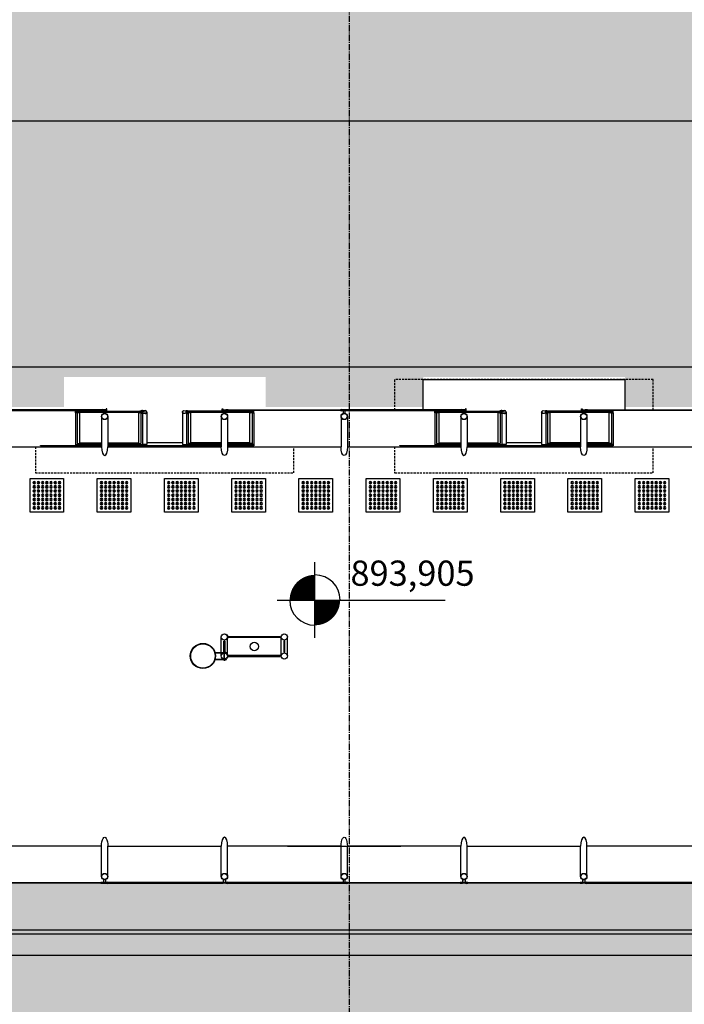
# Model space of a CAD drawing. Units: centimetres. Extents: x -118195 to -22058, y 80590 to 190390.
# Drawn here: x -37681 to -36890, y 167085 to 168257 of the extents above; entities that cross this region are included whole.
import ezdxf

# ---------------------------------------------------------------- set-up
doc = ezdxf.new("R2010")
doc.units = ezdxf.units.CM
doc.header["$LTSCALE"] = 10
doc.header["$PDMODE"] = 34
doc.header["$PDSIZE"] = 1
doc.linetypes.add('CENTER2', pattern=[1.125, 0.75, -0.125, 0.125, -0.125])
doc.linetypes.add('HIDDEN', pattern=[0.375, 0.25, -0.125])
doc.layers.get('Defpoints').update_dxf_attribs({"color": 255})
for name, color, linetype in [('01', 1, 'Continuous'), ('02', 2, 'Continuous'), ('03', 3, 'Continuous'), ('A-02', 2, 'Continuous'), ('COTA 200', 10, 'Continuous'), ('COTA 500', 10, 'Continuous'), ('EIXOS', 10, 'CENTER2'), ('ESTRUTURA METALICA', 3, 'Continuous'), ('HACHURA PAV. CBUQ', 253, 'Continuous'), ('HACHURA PAV. EM CONCRETO', 254, 'Continuous'), ('HACHURA PAVER PASSEIO', 8, 'Continuous'), ('IMPLANTAÇÃO-BORRACHA', 1, 'Continuous'), ('IMPLANTAÇÃO-DUTOS AP', 2, 'Continuous'), ('IMPLANTAÇÃO-PISO', 1, 'Continuous'), ('IMPLANTAÇÃO-PROJEÇÃO2', 1, 'HIDDEN'), ('IMPLANTAÇÃO-VIDRO', 1, 'Continuous'), ('PG-MF', 3, 'Continuous'), ('PISO', 1, 'Continuous'), ('VIDRO', 1, 'Continuous')]:
    doc.layers.add(name, color=color, linetype=linetype)
doc.styles.add('REGUA60', font='simplex.shx')
doc.styles.add('REGUA80', font='simplex.shx')
doc.dimstyles.new('ISO-25', dxfattribs={"dimtxt": 2.5, "dimasz": 2.5, "dimexe": 1.25, "dimexo": 0.625, "dimtad": 1, "dimtxsty": 'Standard', "dimcen": 2.5, "dimadec": 0, "dimazin": 0, "dimtfac": 1, "dimtmove": 0, "dimatfit": 3, "dimfxl": 0, "dimarcsym": 0})
pattern_1 = [(90, (-33588.399, 169536.63), (-10.16, 10.16), [30.48, -10.16]), (180, (-33588.399, 169546.79), (-10.16, 10.16), [30.48, -10.16])]

# ---------------------------------------------------------------- blocks, each defined once
blk = doc.blocks.new('COTAPT')
at = {"color": 0, "linetype": 'ByBlock'}
blk.add_line((0, 0), (200, 0), dxfattribs=at)
at = {"color": 6, "linetype": 'ByBlock'}
blk.add_lwpolyline([(-20, 20), (20, 20), (20, -20), (-20, -20)], close=True, dxfattribs=at)
blk = doc.blocks.new('*D48')
at = {"layer": 'COTA 200', "color": 0, "lineweight": -2}
for p, q in [((-37868.3, 167842.4), (-37868.3, 168176.3)), ((-34868.2, 167842.4), (-34868.2, 168176.3)), ((-37868.1, 168136.3), (-34868.4, 168136.3))]:
    blk.add_line(p, q, dxfattribs=at)
at = {"layer": 'Defpoints', "color": 0}
for p in [(-34868.2, 168136.3), (-37868.3, 167782.4), (-34868.2, 167782.4)]:
    blk.add_point(p, dxfattribs=at)
at = {"layer": 'COTA 200', "color": 0, "lineweight": -2, "xscale": 0.2, "yscale": 0.2, "zscale": 0.2, "rotation": 180}
blk.add_blockref('COTAPT', (-37868.3, 168136.3), dxfattribs=at)
at = {"layer": 'COTA 200', "color": 0, "lineweight": -2, "xscale": 0.2, "yscale": 0.2, "zscale": 0.2}
blk.add_blockref('COTAPT', (-34868.2, 168136.3), dxfattribs=at)
at = {"layer": 'COTA 200', "color": 3, "insert": (-36368.3, 168175.9), "char_height": 40, "attachment_point": 5, "style": 'REGUA80'}
blk.add_mtext('3000', dxfattribs=at)
blk = doc.blocks.new('*D57')
at = {"layer": 'COTA 200', "color": 0, "lineweight": -2}
for p, q in [((-37711.1, 167143.1), (-38087.3, 167143.1)), ((-38047.3, 166093.3), (-38047.3, 167142.9)), ((-37711.1, 166093.1), (-38087.3, 166093.1))]:
    blk.add_line(p, q, dxfattribs=at)
at = {"layer": 'Defpoints', "color": 0}
for p in [(-38047.3, 167143.1), (-37651.1, 167143.1), (-37651.1, 166093.1)]:
    blk.add_point(p, dxfattribs=at)
at = {"layer": 'COTA 200', "color": 0, "lineweight": -2, "xscale": 0.2, "yscale": 0.2, "zscale": 0.2}
for p, rotation in [((-38047.3, 167143.1), 90), ((-38047.3, 166093.1), 270)]:
    blk.add_blockref('COTAPT', p, dxfattribs=dict(at, rotation=rotation))
at = {"layer": 'COTA 200', "color": 3, "insert": (-38086.9, 166618.1), "char_height": 40, "attachment_point": 5, "rotation": 90, "style": 'REGUA80'}
blk.add_mtext('1050', dxfattribs=at)
blk = doc.blocks.new('nivelpb')
at = {"linetype": 'ByBlock'}
for p, q in [((0, -2.25), (0, 2.25)), ((-2.25, 0), (7.75, 0))]:
    blk.add_line(p, q, dxfattribs=at)
at = {"linetype": 'ByBlock', "const_width": 1.5}
for points in [[(-0.75, 0, -0.414214), (0, 0.75, -0.618034)], [(0, -0.75, 0.414214), (0.75, 0, 0.618034)]]:
    blk.add_lwpolyline(points, format="xyb", dxfattribs=at)
at = {"linetype": 'ByBlock'}
for start, end in [(360, 90), (180, 270)]:
    blk.add_arc((0, 0), 1.5, start, end, dxfattribs=at)
at = {"color": 0, "linetype": 'ByBlock', "style": 'REGUA60'}
blk.add_attdef('COTAPISO', (2.117, 0.85), '', height=1.5, rotation=360, dxfattribs=at)
blk = doc.blocks.new('piso tatil alerta')
blk.add_lwpolyline([(0, 0), (40, 0), (40, 40), (0, 40)], close=True)
for centre, radius in [((5, 35), 1.5), ((5, 35), 1), ((10, 35), 1.5), ((10, 35), 1), ((15, 35), 1.5), ((15, 35), 1), ((20, 35), 1.5), ((20, 35), 1), ((25, 35), 1.5), ((25, 35), 1), ((30, 35), 1.5), ((30, 35), 1), ((35, 35), 1.5), ((35, 35), 1), ((5, 30), 1.5), ((5, 25), 1.5), ((5, 30), 1), ((5, 25), 1), ((10, 30), 1.5), ((10, 25), 1.5), ((10, 30), 1), ((10, 25), 1), ((15, 30), 1.5), ((15, 25), 1.5), ((15, 30), 1), ((15, 25), 1), ((20, 30), 1.5), ((20, 25), 1.5), ((20, 30), 1), ((20, 25), 1), ((25, 30), 1.5), ((25, 25), 1.5), ((25, 30), 1), ((25, 25), 1), ((30, 30), 1.5), ((30, 25), 1.5), ((30, 30), 1), ((30, 25), 1), ((35, 30), 1.5), ((35, 25), 1.5), ((35, 30), 1), ((35, 25), 1), ((5, 20), 1.5), ((5, 15), 1.5), ((5, 20), 1), ((5, 15), 1), ((10, 20), 1.5), ((10, 15), 1.5), ((10, 20), 1), ((10, 15), 1), ((15, 20), 1.5), ((15, 15), 1.5), ((15, 20), 1), ((15, 15), 1), ((20, 20), 1.5), ((20, 15), 1.5), ((20, 20), 1), ((20, 15), 1), ((25, 20), 1.5), ((25, 15), 1.5), ((25, 20), 1), ((25, 15), 1), ((30, 20), 1.5), ((30, 15), 1.5), ((30, 20), 1), ((30, 15), 1), ((35, 20), 1.5), ((35, 15), 1.5), ((35, 20), 1), ((35, 15), 1), ((5, 10), 1.5), ((5, 5), 1.5), ((5, 10), 1), ((5, 5), 1), ((10, 10), 1.5), ((10, 5), 1.5), ((10, 10), 1), ((10, 5), 1), ((15, 10), 1.5), ((15, 5), 1.5), ((15, 10), 1), ((15, 5), 1), ((20, 10), 1.5), ((20, 5), 1.5), ((20, 10), 1), ((20, 5), 1), ((25, 10), 1.5), ((25, 5), 1.5), ((25, 10), 1), ((25, 5), 1), ((30, 10), 1.5), ((30, 5), 1.5), ((30, 10), 1), ((30, 5), 1), ((35, 10), 1.5), ((35, 5), 1.5), ((35, 10), 1), ((35, 5), 1)]:
    blk.add_circle(centre, radius)

msp = doc.modelspace()

# ---------------------------------------------------------------- hatches: boundary and pattern name
at = {"layer": 'HACHURA PAV. CBUQ'}
h = msp.add_hatch(color=256, dxfattribs=at)
edge = h.paths.add_edge_path()
edge.add_arc((-30977.459, 197143.131), 30000, 269.9999873, 278.0734546)
edge.add_arc((-22550.907, 137737.801), 30000, 94.1599992, 98.0734546, ccw=False)
edge.add_line((-24727.164, 167658.762), (-24727.164, 166137.126))
edge.add_arc((-26061.176, 163450.044), 3000, 63.597728, 98.303267)
edge.add_arc((-31042.133, 197595.983), 31507.319, 277.0973539, 278.2989744, ccw=False)
edge.add_line((-27149.226, 166330.084), (-27497.061, 166290.651))
edge.add_line((-27497.061, 166290.651), (-27844.799, 166251.606))
edge.add_arc((-30952.584, 196693.041), 30599.662, 272.2368902, 275.8291673, ccw=False)
edge.add_line((-29758.243, 166116.696), (-30108.058, 166105.311))
edge.add_line((-30108.058, 166105.311), (-30457.971, 166097.478))
edge.add_arc((-30977.957, 197145.248), 31052.124, 270.0000147, 270.9594975, ccw=False)
edge.add_line((-30977.949, 166093.124), (-31482.385, 166093.124))
edge.add_line((-31482.385, 166093.124), (-31832.385, 166093.124))
edge.add_line((-31832.385, 166093.124), (-37301.124, 166093.125))
edge.add_line((-37301.124, 166093.125), (-37651.124, 166093.125))
edge.add_line((-37651.124, 166093.125), (-39139.673, 166092.893))
edge.add_arc((-39139.673, 164092.893), 2000, 89.999987, 100.098467)
edge.add_arc((-43331.833, 187631.192), 21908.696, 276.2329455, 280.0984673, ccw=False)
edge.add_arc((-42038.87, 175792.663), 9999.769, 269.9999873, 276.2329455, ccw=False)
edge.add_line((-42038.872, 165792.894), (-43944.152, 165792.894))
edge.add_arc((-43943.663, 164592.099), 1200.796, 90.023327, 139.617103)
edge.add_arc((-43851.62, 164526.927), 1313.17, 140.053016, 147.570371)
edge.add_arc((-43926.144, 164582.699), 1220.38, 147.90419, 156.442754)
edge.add_arc((-43943.833, 164593.127), 1200, 156.561587, 202.824384)
edge.add_line((-45049.871, 164127.637), (-44925.114, 163831.205))
edge.add_line((-44925.114, 163831.205), (-45601.546, 163635.062))
edge.add_line((-45601.546, 163635.062), (-45694.576, 163856.109))
edge.add_arc((-43943.35, 164593.134), 1900, 153.803751, 202.824384, ccw=False)
edge.add_arc((-43788.43, 164500.116), 2080.125, 144.648052, 153.388517, ccw=False)
edge.add_arc((-43943.35, 164593.134), 1900, 135.572983, 144.232818, ccw=False)
edge.add_arc((-45371.635, 165993.134), 100, 315.572983, 449.999987)
edge.add_line((-45371.635, 166093.134), (-46995.887, 166093.135))
edge.add_arc((-46995.887, 166043.135), 50, 89.999987, 216.136953)
edge.add_arc((-48570.626, 164893.259), 1899.876, 26.153638, 36.136953, ccw=False)
edge.add_arc((-48570.626, 164893.259), 1899.876, 16.823439, 26.153638, ccw=False)
edge.add_arc((-48570.626, 164893.259), 1899.876, 16.170401, 16.823439, ccw=False)
edge.add_line((-46745.913, 165422.365), (-46179.094, 163467.592))
edge.add_line((-46179.094, 163467.592), (-46851.848, 163272.516))
edge.add_line((-46851.848, 163272.516), (-47377.781, 165086.286))
edge.add_line((-47377.781, 165086.286), (-47392.571, 165137.292))
edge.add_line((-47392.571, 165137.292), (-47418.703, 165227.411))
edge.add_arc((-48571.109, 164893.252), 1199.876, 16.170401, 21.981523)
edge.add_arc((-48620.168, 164869.216), 1254.371, 22.160827, 30.043312)
edge.add_arc((-48571.109, 164893.252), 1199.876, 30.222616, 89.999987)
edge.add_line((-48571.109, 166093.128), (-51518.441, 166093.129))
edge.add_line((-51518.441, 166093.129), (-51518.441, 167143.136))
edge.add_line((-51518.441, 167143.136), (-32656.822, 167143.131))
edge.add_line((-32656.822, 167143.131), (-32558.129, 167143.131))
edge.add_line((-32558.129, 167143.131), (-30977.466, 167143.131))
at = {"layer": 'HACHURA PAV. EM CONCRETO'}
msp.add_hatch(color=256, dxfattribs=at).paths.add_polyline_path([(-24677.288, 168811.424, -0.02200175), (-27308.095, 169018.356, 0.03066427), (-30977.472, 169243.138), (-34174.203, 169243.139), (-44299.311, 169243.141, 0.01629844), (-46253.566, 169179.422), (-51484.706, 168837.932), (-51499.25, 168107.428, -0.00091302), (-51135.608, 168121.856, -0.02930349), (-45278.649, 168000.38, 0.01983445), (-41316.437, 167843.141), (-30977.473, 167843.138, 0.02376717), (-28130.241, 167978.555, -0.027166), (-24875.427, 168111.203, 0.00041793), (-24707.684, 168109.065)])
at = {"layer": 'HACHURA PAVER PASSEIO'}
h = msp.add_hatch(dxfattribs=at)
h.set_pattern_fill('AR-HBONE', color=256, scale=0.1, angle=45, style=0)
h.set_pattern_definition(pattern_1)
h.paths.add_polyline_path([(-29722.999, 167869.391), (-29722.999, 167169.391), (-30140.858, 167154.965), (-30641.069, 167144.803), (-31348.147, 167143.11), (-32657.423, 167143.139), (-33528.314, 167143.139), (-37868.504, 167143.14), (-37868.504, 167228.9), (-36938.281, 167228.874), (-34869.277, 167228.874), (-34868.218, 167372.089), (-33968.399, 167372.089), (-33968.399, 167510.542), (-33806.04, 167510.542), (-33724.86, 167510.542), (-33643.68, 167510.542), (-33628.218, 167510.542), (-33508.399, 167510.542), (-33508.483, 167623.142), (-33468.483, 167623.142), (-33468.268, 167663.141), (-33418.268, 167831.141), (-33418.399, 167843.141), (-30977.473, 167843.138), (-30596.791, 167845.879), (-30265.215, 167851.131), (-29931.951, 167861)])
h.paths.add_polyline_path([(-33203.514, 167398.139), (-33203.514, 167193.139), (-32623.514, 167193.139), (-32623.514, 167493.139), (-33203.514, 167493.139)], flags=16)
h.paths.add_polyline_path([(-32029.138, 167755.079), (-32035.094, 167730.799), (-32016.559, 167726.151), (-31974.768, 167713.321), (-31935.283, 167698.279), (-31899.328, 167681.944), (-31854.655, 167657.695), (-31826.732, 167640.289), (-31803.206, 167623.807), (-31881.94, 167545.073), (-31897.127, 167569.149), (-31918.27, 167555.809), (-31893.644, 167519.579), (-31867.078, 167484.97), (-31838.203, 167452.669), (-31818.25, 167432.613), (-31788.579, 167405.323), (-31759.047, 167381.782), (-31715.437, 167350.5), (-31675.723, 167327.134), (-31628.725, 167304.086), (-31579.788, 167283.972), (-31542.655, 167272.232), (-31507.192, 167262.813), (-31501.479, 167287.152), (-31531.97, 167294.111), (-31565.014, 167304.094), (-31587.536, 167311.779), (-31614.187, 167322.464), (-31643.465, 167335.586), (-31674.012, 167351.783), (-31705.033, 167370.543), (-31735.233, 167391.436), (-31653.258, 167473.411), (-31639.057, 167452.84), (-31618.249, 167466.698), (-31635.489, 167491.694), (-31658.399, 167521.702), (-31687.692, 167554.712), (-31722.619, 167589.597), (-31740.352, 167605.589), (-31769.295, 167629.714), (-31794.97, 167648.517), (-31823.389, 167667.363), (-31851.109, 167684.114), (-31876.031, 167697.732), (-31907.214, 167712.789), (-31933.647, 167724.339), (-31951.621, 167731.176), (-31972.972, 167738.883), (-31998.31, 167746.848), (-32020.304, 167752.886)], flags=16)
h = msp.add_hatch(dxfattribs=at)
h.set_pattern_fill('AR-HBONE', color=256, scale=0.1, angle=45, style=0)
h.set_pattern_definition(pattern_1)
h.paths.add_polyline_path([(-33948.218, 167550.542), (-33968.218, 167550.542), (-33968.214, 167650.343), (-34868.211, 167650.343), (-34868.211, 167795.489), (-35250.592, 167795.489), (-35250.592, 167831.468), (-35490.592, 167831.4), (-35490.603, 167795.582), (-35820.585, 167795.489), (-35820.596, 167831.4), (-36060.596, 167831.493), (-36060.585, 167795.489), (-36390.596, 167795.582), (-36390.596, 167831.493), (-36630.596, 167831.4), (-36630.585, 167795.582), (-36960.585, 167795.582), (-36960.596, 167831.4), (-37200.596, 167831.4), (-37200.585, 167795.582), (-37388.085, 167795.582), (-37388.085, 167831.4), (-37628.085, 167831.4), (-37628.085, 167795.582), (-37868.802, 167795.166), (-37868.171, 167842.448), (-33638.533, 167843.135), (-33638.533, 167831.948), (-33588.268, 167663.141), (-33588.483, 167623.142), (-33548.483, 167623.142), (-33548.399, 167590.542), (-33588.399, 167590.542), (-33588.399, 167550.542), (-33628.218, 167550.542), (-33688.218, 167550.542), (-33708.218, 167550.542), (-33748.218, 167550.542), (-33768.218, 167550.542), (-33786.756, 167550.542), (-33788.218, 167550.542), (-33828.218, 167550.542), (-33827.792, 167550.542), (-33828.218, 167550.542), (-33860.382, 167550.542), (-33868.218, 167550.542), (-33908.218, 167550.542), (-33928.218, 167550.542), (-33937.421, 167550.542)])

# ---------------------------------------------------------------- linework, layer by layer
at = {"layer": '01'}
for p, q in [((-37614.387, 167750.876), (-37583.342, 167750.876)), ((-37612.387, 167752.162), (-37583.342, 167752.162)), ((-37575.722, 167752.162), (-37536.387, 167752.162)), ((-37575.722, 167750.876), (-37534.387, 167750.876)), ((-37487.137, 167752.9), (-37529.427, 167752.9)), ((-37440.842, 167750.876), (-37482.177, 167750.876)), ((-37440.842, 167752.162), (-37480.177, 167752.162)), ((-37404.177, 167752.162), (-37433.222, 167752.162)), ((-37402.177, 167750.876), (-37433.222, 167750.876)), ((-37186.887, 167750.876), (-37155.842, 167750.876)), ((-37184.887, 167752.162), (-37155.842, 167752.162)), ((-37148.222, 167752.162), (-37108.887, 167752.162)), ((-37148.222, 167750.876), (-37106.887, 167750.876)), ((-37059.637, 167752.9), (-37101.927, 167752.9)), ((-37013.342, 167750.876), (-37054.677, 167750.876)), ((-37013.342, 167752.162), (-37052.677, 167752.162)), ((-36976.677, 167752.162), (-37005.722, 167752.162)), ((-36974.677, 167750.876), (-37005.722, 167750.876))]:
    msp.add_line(p, q, dxfattribs=at)
at = {"layer": '01', "color": 9}
for points in [[(-37614.387, 167750.876), (-37614.387, 167749.485), (-37583.342, 167749.485)], [(-37575.722, 167749.485), (-37534.387, 167749.485), (-37534.387, 167750.876)], [(-37440.842, 167749.485), (-37482.177, 167749.485), (-37482.177, 167750.876)], [(-37402.177, 167750.876), (-37402.177, 167749.485), (-37433.222, 167749.485)], [(-37186.887, 167750.876), (-37186.887, 167749.485), (-37155.842, 167749.485)], [(-37148.222, 167749.485), (-37106.887, 167749.485), (-37106.887, 167750.876)], [(-37013.342, 167749.485), (-37054.677, 167749.485), (-37054.677, 167750.876)], [(-36974.677, 167750.876), (-36974.677, 167749.485), (-37005.722, 167749.485)]]:
    msp.add_lwpolyline(points, dxfattribs=at)
at = {"layer": '02'}
for p, q in [((-37437.928, 167504.063, 0), (-37437.928, 167503.563, 0)), ((-37437.928, 167504.063, 0), (-37436.328, 167504.063, 0)), ((-37436.328, 167504.063, 0), (-37436.328, 167503.563, 0)), ((-37447.884, 167503.563, 0), (-37434.588, 167503.563, 0)), ((-37447.884, 167494.963, 0), (-37434.588, 167494.963, 0)), ((-37447.818, 167503.063, 0), (-37434.588, 167503.063, 0)), ((-37447.818, 167495.463, 0), (-37434.588, 167495.463, 0)), ((-37437.928, 167494.463, 0), (-37437.928, 167494.963, 0)), ((-37437.928, 167494.463, 0), (-37436.328, 167494.463, 0)), ((-37437.428, 167495.463, 0), (-37437.428, 167503.063, 0)), ((-37436.828, 167495.463, 0), (-37436.828, 167503.063, 0)), ((-37436.328, 167494.463, 0), (-37436.328, 167494.963, 0)), ((-37434.588, 167503.063, 0), (-37434.588, 167503.563, 0)), ((-37434.588, 167494.963, 0), (-37434.588, 167495.463, 0))]:
    msp.add_line(p, q, dxfattribs=at)
for points in [[(-37610.686, 167789.101), (-37609.505, 167789.106, -0.3143656), (-37612.368, 167789.143), (-37611.187, 167789.148), (-37611.191, 167790.048), (-37612.372, 167790.043, -0.31448478), (-37609.511, 167790.056), (-37610.691, 167790.051)], [(-37538.102, 167789.101), (-37539.283, 167789.106, 0.3143656), (-37536.42, 167789.143), (-37537.601, 167789.148), (-37537.596, 167790.048), (-37536.416, 167790.043, 0.31448478), (-37539.277, 167790.056), (-37538.096, 167790.051)], [(-37536.387, 167790.903), (-37536.387, 167790.602), (-37533.903, 167790.602, -0.04024435), (-37531.374, 167790.963, -0.44120556), (-37529.728, 167789.602, -0.44120556), (-37531.374, 167788.241, -0.04024435), (-37533.903, 167788.602), (-37536.387, 167788.602), (-37536.387, 167788.301), (-37533.917, 167788.301, 0.03993995), (-37531.37, 167787.94, 0.43639746), (-37529.427, 167789.602, 0.43639746), (-37531.37, 167791.264, 0.03993995), (-37533.917, 167790.903)], [(-37480.177, 167790.903), (-37480.177, 167790.602), (-37482.661, 167790.602, 0.04024435), (-37485.19, 167790.963, 0.44120556), (-37486.836, 167789.602, 0.44120556), (-37485.19, 167788.241, 0.04024435), (-37482.661, 167788.602), (-37480.177, 167788.602), (-37480.177, 167788.301), (-37482.647, 167788.301, -0.03993995), (-37485.194, 167787.94, -0.43639746), (-37487.137, 167789.602, -0.43639746), (-37485.194, 167791.264, -0.03993995), (-37482.647, 167790.903)], [(-37478.476, 167789.101), (-37477.295, 167789.106, -0.3143656), (-37480.157, 167789.143), (-37478.976, 167789.148), (-37478.981, 167790.048), (-37480.162, 167790.043, -0.31448478), (-37477.3, 167790.056), (-37478.481, 167790.051)], [(-37405.891, 167789.101), (-37407.072, 167789.106, 0.3143656), (-37404.209, 167789.143), (-37405.39, 167789.148), (-37405.386, 167790.048), (-37404.205, 167790.043, 0.31448478), (-37407.067, 167790.056), (-37405.886, 167790.051)], [(-37183.186, 167789.101), (-37182.005, 167789.106, -0.3143656), (-37184.868, 167789.143), (-37183.687, 167789.148), (-37183.691, 167790.048), (-37184.872, 167790.043, -0.31448478), (-37182.011, 167790.056), (-37183.191, 167790.051)], [(-37110.602, 167789.101), (-37111.783, 167789.106, 0.3143656), (-37108.92, 167789.143), (-37110.101, 167789.148), (-37110.096, 167790.048), (-37108.916, 167790.043, 0.31448478), (-37111.777, 167790.056), (-37110.596, 167790.051)], [(-37108.887, 167790.902), (-37108.887, 167790.602), (-37106.403, 167790.602, -0.04024435), (-37103.874, 167790.963, -0.44120556), (-37102.228, 167789.602, -0.44120556), (-37103.874, 167788.241, -0.04024435), (-37106.403, 167788.602), (-37108.887, 167788.602), (-37108.887, 167788.301), (-37106.417, 167788.301, 0.03993995), (-37103.87, 167787.94, 0.43639746), (-37101.927, 167789.602, 0.43639746), (-37103.87, 167791.264, 0.03993995), (-37106.417, 167790.902)], [(-37052.677, 167790.902), (-37052.677, 167790.602), (-37055.161, 167790.602, 0.04024435), (-37057.69, 167790.963, 0.44120556), (-37059.336, 167789.602, 0.44120556), (-37057.69, 167788.241, 0.04024435), (-37055.161, 167788.602), (-37052.677, 167788.602), (-37052.677, 167788.301), (-37055.147, 167788.301, -0.03993995), (-37057.694, 167787.94, -0.43639746), (-37059.637, 167789.602, -0.43639746), (-37057.694, 167791.264, -0.03993995), (-37055.147, 167790.902)], [(-37050.976, 167789.101), (-37049.795, 167789.106, -0.3143656), (-37052.657, 167789.143), (-37051.476, 167789.148), (-37051.481, 167790.048), (-37052.662, 167790.043, -0.31448478), (-37049.8, 167790.056), (-37050.981, 167790.051)], [(-36978.391, 167789.101), (-36979.572, 167789.106, 0.3143656), (-36976.709, 167789.143), (-36977.89, 167789.148), (-36977.886, 167790.048), (-36976.705, 167790.043, 0.31448478), (-36979.567, 167790.056), (-36978.386, 167790.051)]]:
    msp.add_lwpolyline(points, format="xyb", close=True, dxfattribs=at)
for points in [[(-37534.883, 167789.974), (-37534.783, 167790.057), (-37534.783, 167791.1), (-37534.543, 167791.1, 0.35086698), (-37534.83, 167791.415), (-37534.83, 167791.318), (-37534.937, 167791.318), (-37534.937, 167791.415, 0.35086698), (-37535.223, 167791.1), (-37534.984, 167791.1), (-37534.984, 167790.057), (-37534.883, 167789.974)], [(-37534.883, 167789.23), (-37534.783, 167789.146), (-37534.783, 167788.104), (-37534.543, 167788.104, -0.35086698), (-37534.83, 167787.788), (-37534.83, 167787.886), (-37534.937, 167787.886), (-37534.937, 167787.788, -0.35086698), (-37535.223, 167788.104), (-37534.984, 167788.104), (-37534.984, 167789.146), (-37534.883, 167789.23)], [(-37481.68, 167789.974), (-37481.781, 167790.057), (-37481.781, 167791.1), (-37482.021, 167791.1, -0.35086698), (-37481.734, 167791.415), (-37481.734, 167791.318), (-37481.627, 167791.318), (-37481.627, 167791.415, -0.35086698), (-37481.34, 167791.1), (-37481.58, 167791.1), (-37481.58, 167790.057), (-37481.68, 167789.974)], [(-37481.68, 167789.23), (-37481.781, 167789.146), (-37481.781, 167788.104), (-37482.021, 167788.104, 0.35086698), (-37481.734, 167787.788), (-37481.734, 167787.886), (-37481.627, 167787.886), (-37481.627, 167787.788, 0.35086698), (-37481.34, 167788.104), (-37481.58, 167788.104), (-37481.58, 167789.146), (-37481.68, 167789.23)], [(-37107.383, 167789.973), (-37107.283, 167790.057), (-37107.283, 167791.1), (-37107.043, 167791.1, 0.35086698), (-37107.33, 167791.415), (-37107.33, 167791.317), (-37107.437, 167791.317), (-37107.437, 167791.415, 0.35086698), (-37107.723, 167791.1), (-37107.484, 167791.1), (-37107.484, 167790.057), (-37107.383, 167789.973)], [(-37107.383, 167789.23), (-37107.283, 167789.146), (-37107.283, 167788.104), (-37107.043, 167788.104, -0.35086698), (-37107.33, 167787.788), (-37107.33, 167787.886), (-37107.437, 167787.886), (-37107.437, 167787.788, -0.35086698), (-37107.723, 167788.104), (-37107.484, 167788.104), (-37107.484, 167789.146), (-37107.383, 167789.23)], [(-37054.18, 167789.973), (-37054.281, 167790.057), (-37054.281, 167791.1), (-37054.521, 167791.1, -0.35086698), (-37054.234, 167791.415), (-37054.234, 167791.317), (-37054.127, 167791.317), (-37054.127, 167791.415, -0.35086698), (-37053.84, 167791.1), (-37054.08, 167791.1), (-37054.08, 167790.057), (-37054.18, 167789.973)], [(-37054.18, 167789.23), (-37054.281, 167789.146), (-37054.281, 167788.104), (-37054.521, 167788.104, 0.35086698), (-37054.234, 167787.788), (-37054.234, 167787.886), (-37054.127, 167787.886), (-37054.127, 167787.788, 0.35086698), (-37053.84, 167788.104), (-37054.08, 167788.104), (-37054.08, 167789.146), (-37054.18, 167789.23)]]:
    msp.add_lwpolyline(points, format="xyb", dxfattribs=at)
for radius in [15, 14.5]:
    msp.add_circle((-37462.668, 167499.263, 0), radius, dxfattribs=at)
at = {"layer": '03'}
for points in [[(-37534.041, 167790.903, 0.17198837), (-37534.506, 167791.364), (-37534.506, 167791.053), (-37535.261, 167791.053), (-37535.261, 167791.364, 0.17198837), (-37535.725, 167790.903)], [(-37534.041, 167788.301, -0.17198837), (-37534.506, 167787.84), (-37534.506, 167788.151), (-37535.261, 167788.151), (-37535.261, 167787.84, -0.17198837), (-37535.725, 167788.301)], [(-37482.523, 167790.903, -0.17198837), (-37482.058, 167791.364), (-37482.058, 167791.053), (-37481.303, 167791.053), (-37481.303, 167791.364, -0.17198837), (-37480.838, 167790.903)], [(-37482.523, 167788.301, 0.17198837), (-37482.058, 167787.84), (-37482.058, 167788.151), (-37481.303, 167788.151), (-37481.303, 167787.84, 0.17198837), (-37480.838, 167788.301)], [(-37106.541, 167790.902, 0.17198837), (-37107.006, 167791.364), (-37107.006, 167791.053), (-37107.761, 167791.053), (-37107.761, 167791.364, 0.17198837), (-37108.225, 167790.902)], [(-37106.541, 167788.301, -0.17198837), (-37107.006, 167787.839), (-37107.006, 167788.151), (-37107.761, 167788.151), (-37107.761, 167787.839, -0.17198837), (-37108.225, 167788.301)], [(-37055.023, 167790.902, -0.17198837), (-37054.558, 167791.364), (-37054.558, 167791.053), (-37053.803, 167791.053), (-37053.803, 167791.364, -0.17198837), (-37053.338, 167790.902)], [(-37055.023, 167788.301, 0.17198837), (-37054.558, 167787.839), (-37054.558, 167788.151), (-37053.803, 167788.151), (-37053.803, 167787.839, 0.17198837), (-37053.338, 167788.301)]]:
    msp.add_lwpolyline(points, format="xyb", close=True, dxfattribs=at)
at = {"layer": 'A-02', "ltscale": 0.5}
msp.add_lwpolyline([(-29744.957, 167868.472), (-29744.957, 167207.998, -0.00953116), (-31835.523, 167168.144), (-42497.518, 167168.147), (-42497.518, 167857.097), (-42492.518, 167856.979), (-42492.518, 167173.147), (-31835.523, 167173.144, 0.00950922), (-29749.957, 167212.811), (-29749.957, 167868.267)], format="xyb", close=True, dxfattribs=at)
at = {"layer": 'EIXOS'}
msp.add_line((-37288.465, 170657.628), (-37288.465, 166428.651), dxfattribs=at)
at = {"layer": 'ESTRUTURA METALICA', "color": 2}
for p, q in [((-37614.387, 167788.602), (-37614.387, 167750.876)), ((-37612.387, 167788.602), (-37612.387, 167752.162)), ((-37536.387, 167788.301), (-37536.387, 167752.162)), ((-37534.387, 167787.906), (-37534.387, 167750.876)), ((-37482.177, 167787.906), (-37482.177, 167750.876)), ((-37480.177, 167788.301), (-37480.177, 167752.162)), ((-37404.177, 167788.602), (-37404.177, 167752.162)), ((-37402.177, 167788.602), (-37402.177, 167750.876)), ((-37186.887, 167788.602), (-37186.887, 167750.876)), ((-37184.887, 167788.602), (-37184.887, 167752.162)), ((-37108.887, 167788.301), (-37108.887, 167752.162)), ((-37106.887, 167787.906), (-37106.887, 167750.876)), ((-37054.677, 167787.906), (-37054.677, 167750.876)), ((-37052.677, 167788.301), (-37052.677, 167752.162)), ((-36976.677, 167788.602), (-36976.677, 167752.162)), ((-36974.677, 167788.602), (-36974.677, 167750.876)), ((-37575.729, 167784.402), (-37575.729, 167748.155)), ((-37440.842, 167784.402), (-37440.842, 167748.155)), ((-37298.342, 167784.402), (-37298.342, 167748.155)), ((-37148.229, 167784.402), (-37148.229, 167748.155)), ((-37013.342, 167784.402), (-37013.342, 167748.155)), ((-37440.928, 167499.263), (-37440.928, 167521.872)), ((-37440.839, 167499.263), (-37440.839, 167521.872)), ((-37433.328, 167499.263), (-37433.328, 167521.872)), ((-37433.239, 167499.263), (-37433.239, 167521.872)), ((-37369.601, 167499.263), (-37369.601, 167521.872)), ((-37362.001, 167499.263), (-37362.001, 167521.872)), ((-37575.729, 167236.733), (-37575.729, 167272.98)), ((-37440.849, 167236.733), (-37440.849, 167272.98)), ((-37290.729, 167236.733), (-37290.729, 167272.98)), ((-37155.849, 167236.733), (-37155.849, 167272.98)), ((-37013.349, 167236.733), (-37013.349, 167272.98))]:
    msp.add_line(p, q, dxfattribs=at)
at = {"layer": 'ESTRUTURA METALICA', "color": 1}
for p, q in [((-37612.387, 167790.602), (-37536.387, 167790.602)), ((-37404.177, 167790.602), (-37480.177, 167790.602)), ((-37184.887, 167790.602), (-37108.887, 167790.602)), ((-36976.677, 167790.602), (-37052.677, 167790.602))]:
    msp.add_line(p, q, dxfattribs=at)
at = {"layer": 'ESTRUTURA METALICA'}
for points in [[(-37612.387, 167790.602), (-37612.387, 167788.602), (-37614.387, 167788.602), (-37614.387, 167790.602)], [(-37536.387, 167790.602), (-37536.387, 167788.602), (-37534.387, 167788.602), (-37534.387, 167790.602)], [(-37480.177, 167790.602), (-37480.177, 167788.602), (-37482.177, 167788.602), (-37482.177, 167790.602)], [(-37404.177, 167790.602), (-37404.177, 167788.602), (-37402.177, 167788.602), (-37402.177, 167790.602)], [(-37297.282, 167791.435), (-37291.782, 167791.435), (-37291.782, 167792.235), (-37297.282, 167792.235)], [(-37184.887, 167790.602), (-37184.887, 167788.602), (-37186.887, 167788.602), (-37186.887, 167790.602)], [(-37108.887, 167790.602), (-37108.887, 167788.602), (-37106.887, 167788.602), (-37106.887, 167790.602)], [(-37052.677, 167790.602), (-37052.677, 167788.602), (-37054.677, 167788.602), (-37054.677, 167790.602)], [(-36976.677, 167790.602), (-36976.677, 167788.602), (-36974.677, 167788.602), (-36974.677, 167790.602)], [(-37576.789, 167229.699), (-37582.289, 167229.699), (-37582.289, 167228.899), (-37576.789, 167228.899)], [(-37439.789, 167229.7), (-37434.289, 167229.7), (-37434.289, 167228.9), (-37439.789, 167228.9)], [(-37291.789, 167229.7), (-37297.289, 167229.7), (-37297.289, 167228.9), (-37291.789, 167228.9)], [(-37154.789, 167229.699), (-37149.289, 167229.699), (-37149.289, 167228.899), (-37154.789, 167228.899)], [(-37012.289, 167229.699), (-37006.789, 167229.699), (-37006.789, 167228.899), (-37012.289, 167228.899)]]:
    msp.add_lwpolyline(points, close=True, dxfattribs=at)
for points in [[(-37612.537, 167788.752), (-37614.237, 167788.752), (-37614.237, 167790.452), (-37612.537, 167790.452), (-37612.537, 167788.752)], [(-37612.394, 167790.002), (-37611.394, 167790.002), (-37611.394, 167789.202), (-37612.394, 167789.202)], [(-37576.789, 167791.435), (-37576.789, 167793.485), (-37577.589, 167793.485), (-37577.589, 167792.235), (-37582.289, 167792.235), (-37582.289, 167791.435), (-37576.789, 167791.435)], [(-37536.394, 167790.002), (-37537.394, 167790.002), (-37537.394, 167789.202), (-37536.394, 167789.202)], [(-37536.237, 167788.752), (-37534.537, 167788.752), (-37534.537, 167790.452), (-37536.237, 167790.452), (-37536.237, 167788.752)], [(-37480.327, 167788.752), (-37482.027, 167788.752), (-37482.027, 167790.452), (-37480.327, 167790.452), (-37480.327, 167788.752)], [(-37480.183, 167790.002), (-37479.183, 167790.002), (-37479.183, 167789.202), (-37480.183, 167789.202)], [(-37439.782, 167791.435), (-37439.782, 167793.485), (-37438.982, 167793.485), (-37438.982, 167792.235), (-37434.282, 167792.235), (-37434.282, 167791.435), (-37439.782, 167791.435)], [(-37404.183, 167790.002), (-37405.183, 167790.002), (-37405.183, 167789.202), (-37404.183, 167789.202)], [(-37404.027, 167788.752), (-37402.327, 167788.752), (-37402.327, 167790.452), (-37404.027, 167790.452), (-37404.027, 167788.752)], [(-37185.037, 167788.752), (-37186.737, 167788.752), (-37186.737, 167790.452), (-37185.037, 167790.452), (-37185.037, 167788.752)], [(-37184.894, 167790.002), (-37183.894, 167790.002), (-37183.894, 167789.202), (-37184.894, 167789.202)], [(-37149.289, 167791.435), (-37149.289, 167793.485), (-37150.089, 167793.485), (-37150.089, 167792.235), (-37154.789, 167792.235), (-37154.789, 167791.435), (-37149.289, 167791.435)], [(-37108.894, 167790.002), (-37109.894, 167790.002), (-37109.894, 167789.202), (-37108.894, 167789.202)], [(-37108.737, 167788.752), (-37107.037, 167788.752), (-37107.037, 167790.452), (-37108.737, 167790.452), (-37108.737, 167788.752)], [(-37052.827, 167788.752), (-37054.527, 167788.752), (-37054.527, 167790.452), (-37052.827, 167790.452), (-37052.827, 167788.752)], [(-37052.683, 167790.002), (-37051.683, 167790.002), (-37051.683, 167789.202), (-37052.683, 167789.202)], [(-37012.282, 167791.435), (-37012.282, 167793.485), (-37011.482, 167793.485), (-37011.482, 167792.235), (-37006.782, 167792.235), (-37006.782, 167791.435), (-37012.282, 167791.435)], [(-36976.683, 167790.002), (-36977.683, 167790.002), (-36977.683, 167789.202), (-36976.683, 167789.202)], [(-36976.527, 167788.752), (-36974.827, 167788.752), (-36974.827, 167790.452), (-36976.527, 167790.452), (-36976.527, 167788.752)]]:
    msp.add_lwpolyline(points, dxfattribs=at)
at = {"layer": 'ESTRUTURA METALICA', "color": 2}
for points in [[(-37293.282, 167791.435), (-37295.782, 167791.435), (-37295.782, 167787.99, -0.1691813), (-37293.282, 167787.99)], [(-37580.789, 167229.699), (-37578.289, 167229.699), (-37578.289, 167233.144, -0.1691813), (-37580.789, 167233.144)], [(-37435.789, 167229.7), (-37438.289, 167229.7), (-37438.289, 167233.144, 0.1691813), (-37435.789, 167233.144)], [(-37295.789, 167229.7), (-37293.289, 167229.7), (-37293.289, 167233.144, -0.1691813), (-37295.789, 167233.144)], [(-37150.789, 167229.699), (-37153.289, 167229.699), (-37153.289, 167233.144, 0.1691813), (-37150.789, 167233.144)], [(-37008.289, 167229.699), (-37010.789, 167229.699), (-37010.789, 167233.144, 0.1691813), (-37008.289, 167233.144)]]:
    msp.add_lwpolyline(points, format="xyb", close=True, dxfattribs=at)
for points in [[(-37583.349, 167784.402), (-37583.349, 167748.155)], [(-37433.222, 167784.402), (-37433.222, 167748.155)], [(-37290.722, 167784.402), (-37290.722, 167748.155)], [(-37155.849, 167784.402), (-37155.849, 167748.155)], [(-37005.722, 167784.402), (-37005.722, 167748.155)], [(-37583.349, 167236.733), (-37583.349, 167272.98)], [(-37433.229, 167236.733), (-37433.229, 167272.98)], [(-37298.349, 167236.733), (-37298.349, 167272.98)], [(-37148.229, 167236.733), (-37148.229, 167272.98)], [(-37005.729, 167236.733), (-37005.729, 167272.98)]]:
    msp.add_lwpolyline(points, dxfattribs=at)
at = {"layer": 'ESTRUTURA METALICA'}
for centre, radius in [((-37579.539, 167784.402), 3.81), ((-37579.539, 167784.402), 3.5), ((-37437.032, 167784.402), 3.81), ((-37437.032, 167784.402), 3.5), ((-37294.532, 167784.402), 3.81), ((-37294.532, 167784.402), 3.5), ((-37152.039, 167784.402), 3.81), ((-37152.039, 167784.402), 3.5), ((-37009.532, 167784.402), 3.81), ((-37009.532, 167784.402), 3.5), ((-37579.539, 167236.733), 3.81), ((-37579.539, 167236.733), 3.5), ((-37437.039, 167236.733), 3.81), ((-37437.039, 167236.733), 3.5), ((-37294.539, 167236.733), 3.81), ((-37294.539, 167236.733), 3.5), ((-37152.039, 167236.733), 3.81), ((-37152.039, 167236.733), 3.5), ((-37009.539, 167236.733), 3.81), ((-37009.539, 167236.733), 3.5)]:
    msp.add_circle(centre, radius, dxfattribs=at)
at = {"layer": 'ESTRUTURA METALICA', "color": 3}
for centre in [(-37437.128, 167521.872), (-37437.128, 167521.872), (-37437.039, 167521.872), (-37365.801, 167521.872), (-37437.128, 167499.263), (-37437.128, 167499.263), (-37437.039, 167499.263), (-37437.039, 167499.263), (-37365.801, 167499.263)]:
    msp.add_circle(centre, 3.8, dxfattribs=at)
at = {"layer": 'ESTRUTURA METALICA', "color": 2}
for centre, start_param, end_param in [((-37579.539, 167748.155), 1.57079633, 4.71238898), ((-37152.039, 167748.155), 1.57079633, 4.71238898), ((-37437.039, 167272.98), 4.71238898, 7.85398163), ((-37152.039, 167272.98), 4.71238898, 7.85398163), ((-37009.539, 167272.98), 4.71238898, 7.85398163)]:
    msp.add_ellipse(centre, major_axis=(0, 10.433), ratio=0.36518452, start_param=start_param, end_param=end_param, dxfattribs=at)
at = {"layer": 'ESTRUTURA METALICA', "color": 2, "extrusion": (0, 0, -1)}
for centre, start_param, end_param in [((-37437.032, 167748.155), 1.57079633, 4.71238898), ((-37294.532, 167748.155), 1.57079633, 4.71238898), ((-37009.532, 167748.155), 1.57079633, 4.71238898), ((-37579.539, 167272.98), -1.57079633, 1.57079633), ((-37294.539, 167272.98), -1.57079633, 1.57079633)]:
    msp.add_ellipse(centre, major_axis=(0, 10.433), ratio=0.36518452, start_param=start_param, end_param=end_param, dxfattribs=at)
at = {"layer": 'IMPLANTAÇÃO-BORRACHA', "color": 2}
for points in [[(-37582.339, 167792.285), (-37581.158, 167792.285, 0.31448613), (-37584.02, 167792.285), (-37582.839, 167792.285), (-37582.839, 167791.385), (-37584.02, 167791.385, 0.31448478), (-37581.158, 167791.385), (-37582.339, 167791.385)], [(-37434.232, 167792.285), (-37435.413, 167792.285, -0.31448613), (-37432.551, 167792.285), (-37433.732, 167792.285), (-37433.732, 167791.385), (-37432.551, 167791.385, -0.31448478), (-37435.413, 167791.385), (-37434.232, 167791.385)], [(-37297.332, 167792.285), (-37296.151, 167792.285, 0.31448613), (-37299.013, 167792.285), (-37297.832, 167792.285), (-37297.832, 167791.385), (-37299.013, 167791.385, 0.31448478), (-37296.151, 167791.385), (-37297.332, 167791.385)], [(-37291.732, 167792.285), (-37292.913, 167792.285, -0.31448613), (-37290.051, 167792.285), (-37291.232, 167792.285), (-37291.232, 167791.385), (-37290.051, 167791.385, -0.31448478), (-37292.913, 167791.385), (-37291.732, 167791.385)], [(-37154.839, 167792.285), (-37153.658, 167792.285, 0.31448613), (-37156.52, 167792.285), (-37155.339, 167792.285), (-37155.339, 167791.385), (-37156.52, 167791.385, 0.31448478), (-37153.658, 167791.385), (-37154.839, 167791.385)], [(-37006.732, 167792.285), (-37007.913, 167792.285, -0.31448613), (-37005.051, 167792.285), (-37006.232, 167792.285), (-37006.232, 167791.385), (-37005.051, 167791.385, -0.31448478), (-37007.913, 167791.385), (-37006.732, 167791.385)], [(-37582.339, 167228.849), (-37581.158, 167228.849, -0.31448613), (-37584.02, 167228.849), (-37582.839, 167228.849), (-37582.839, 167229.749), (-37584.02, 167229.749, -0.31448478), (-37581.158, 167229.749), (-37582.339, 167229.749)], [(-37576.739, 167228.849), (-37577.92, 167228.849, 0.31448613), (-37575.058, 167228.849), (-37576.239, 167228.849), (-37576.239, 167229.749), (-37575.058, 167229.749, 0.31448478), (-37577.92, 167229.749), (-37576.739, 167229.749)], [(-37439.839, 167228.85), (-37438.658, 167228.85, -0.31448613), (-37441.52, 167228.85), (-37440.339, 167228.85), (-37440.339, 167229.75), (-37441.52, 167229.75, -0.31448478), (-37438.658, 167229.75), (-37439.839, 167229.75)], [(-37434.239, 167228.85), (-37435.42, 167228.85, 0.31448613), (-37432.558, 167228.85), (-37433.739, 167228.85), (-37433.739, 167229.75), (-37432.558, 167229.75, 0.31448478), (-37435.42, 167229.75), (-37434.239, 167229.75)], [(-37297.339, 167228.85), (-37296.158, 167228.85, -0.31448613), (-37299.02, 167228.85), (-37297.839, 167228.85), (-37297.839, 167229.75), (-37299.02, 167229.75, -0.31448478), (-37296.158, 167229.75), (-37297.339, 167229.75)], [(-37291.739, 167228.85), (-37292.92, 167228.85, 0.31448613), (-37290.058, 167228.85), (-37291.239, 167228.85), (-37291.239, 167229.75), (-37290.058, 167229.75, 0.31448478), (-37292.92, 167229.75), (-37291.739, 167229.75)], [(-37154.839, 167228.849), (-37153.658, 167228.849, -0.31448613), (-37156.52, 167228.849), (-37155.339, 167228.849), (-37155.339, 167229.749), (-37156.52, 167229.749, -0.31448478), (-37153.658, 167229.749), (-37154.839, 167229.749)], [(-37149.239, 167228.849), (-37150.42, 167228.849, 0.31448613), (-37147.558, 167228.849), (-37148.739, 167228.849), (-37148.739, 167229.749), (-37147.558, 167229.749, 0.31448478), (-37150.42, 167229.749), (-37149.239, 167229.749)], [(-37012.339, 167228.849), (-37011.158, 167228.849, -0.31448613), (-37014.02, 167228.849), (-37012.839, 167228.849), (-37012.839, 167229.749), (-37014.02, 167229.749, -0.31448478), (-37011.158, 167229.749), (-37012.339, 167229.749)], [(-37006.739, 167228.849), (-37007.92, 167228.849, 0.31448613), (-37005.058, 167228.849), (-37006.239, 167228.849), (-37006.239, 167229.749), (-37005.058, 167229.749, 0.31448478), (-37007.92, 167229.749), (-37006.739, 167229.749)]]:
    msp.add_lwpolyline(points, format="xyb", close=True, dxfattribs=at)
at = {"layer": 'IMPLANTAÇÃO-BORRACHA'}
for points in [[(-37529.427, 167789.602), (-37529.427, 167750.876), (-37534.387, 167750.876)], [(-37487.137, 167789.602), (-37487.137, 167750.876), (-37482.177, 167750.876)], [(-37101.927, 167789.602), (-37101.927, 167750.876), (-37106.887, 167750.876)], [(-37059.637, 167789.602), (-37059.637, 167750.876), (-37054.677, 167750.876)]]:
    msp.add_lwpolyline(points, dxfattribs=at)
at = {"layer": 'IMPLANTAÇÃO-DUTOS AP'}
msp.add_circle((-37401.452, 167510.567), 5, dxfattribs=at)
at = {"layer": 'IMPLANTAÇÃO-PISO'}
for p, q in [((-37718.222, 167748.155), (-37583.342, 167748.155)), ((-37575.722, 167749.399), (-37440.842, 167749.399)), ((-37575.722, 167748.155), (-37440.842, 167748.155)), ((-37534.387, 167749.806), (-37482.177, 167749.806)), ((-37433.222, 167748.155), (-37298.342, 167748.155)), ((-37290.722, 167748.155), (-37155.842, 167748.155)), ((-37148.222, 167749.399), (-37013.342, 167749.399)), ((-37148.222, 167748.155), (-37013.342, 167748.155)), ((-37106.887, 167749.806), (-37054.677, 167749.806)), ((-37005.722, 167748.155), (-36870.842, 167748.155)), ((-37583.349, 167272.98), (-37718.229, 167272.98)), ((-37575.729, 167272.98), (-37440.849, 167272.98)), ((-37298.349, 167272.98), (-37433.229, 167272.98)), ((-37361.979, 167272.98), (-37227.099, 167272.98)), ((-37155.849, 167272.98), (-37290.729, 167272.98)), ((-37148.229, 167272.98), (-37013.349, 167272.98)), ((-36870.849, 167272.98), (-37005.729, 167272.98))]:
    msp.add_line(p, q, dxfattribs=at)
at = {"layer": 'IMPLANTAÇÃO-PISO', "color": 3}
msp.add_lwpolyline([(-37200.782, 167792.235), (-37200.782, 167828.146), (-36960.782, 167828.146), (-36960.782, 167792.235)], dxfattribs=at)
at = {"layer": 'IMPLANTAÇÃO-PISO'}
for points in [[(-37583.342, 167749.399), (-37655.782, 167749.399), (-37655.782, 167749.806), (-37614.387, 167749.806)], [(-37155.842, 167749.399), (-37228.282, 167749.399), (-37228.282, 167749.806), (-37186.887, 167749.806)]]:
    msp.add_lwpolyline(points, dxfattribs=at)
at = {"layer": 'IMPLANTAÇÃO-PROJEÇÃO2'}
for points in [[(-36927.032, 167792.235), (-36927.032, 167828.146), (-37234.532, 167828.146), (-37234.532, 167792.235)], [(-37662.032, 167748.155), (-37662.032, 167717.289), (-37354.532, 167717.289), (-37354.532, 167748.155)], [(-37234.532, 167748.155), (-37234.532, 167717.289), (-36927.032, 167717.289), (-36927.032, 167748.155)]]:
    msp.add_lwpolyline(points, dxfattribs=at)
at = {"layer": 'IMPLANTAÇÃO-VIDRO'}
for points in [[(-37437.128, 167517.072), (-37436.628, 167517.072), (-37436.628, 167504.063), (-37437.628, 167504.063), (-37437.628, 167517.072)], [(-37437.039, 167517.072), (-37437.539, 167517.072), (-37437.539, 167504.063), (-37436.539, 167504.063), (-37436.539, 167517.072)], [(-37370.601, 167521.372), (-37432.328, 167521.372), (-37432.328, 167522.372), (-37370.601, 167522.372)], [(-37365.801, 167517.072), (-37366.301, 167517.072), (-37366.301, 167504.063), (-37365.301, 167504.063), (-37365.301, 167517.072)], [(-37370.601, 167499.763), (-37432.328, 167499.763), (-37432.328, 167498.763), (-37370.601, 167498.763)]]:
    msp.add_lwpolyline(points, close=True, dxfattribs=at)
at = {"layer": 'PG-MF'}
for points in [[(-24707.684, 168109.065, -0.00041793), (-24875.427, 168111.203, 0.027166), (-28130.241, 167978.555, -0.02376717), (-30977.473, 167843.138), (-41316.437, 167843.141, -0.01983764), (-45279.285, 168000.43, 0.02927469), (-51130.49, 168122.049, 0.00092587), (-51499.25, 168107.428, 0.00092587)], [(-51518.449, 167143.143), (-32656.83, 167143.139), (-32558.137, 167143.139), (-30977.473, 167143.138, 0.03524173), (-26764.19, 167440.473, -0.01707733), (-24727.172, 167658.769)]]:
    msp.add_lwpolyline(points, format="xyb", dxfattribs=at)
at = {"layer": 'VIDRO'}
for p, q in [((-37609.505, 167789.106), (-37609.505, 167753.016)), ((-37539.283, 167789.106), (-37539.283, 167753.016)), ((-37477.295, 167789.106), (-37477.295, 167753.016)), ((-37407.072, 167789.106), (-37407.072, 167753.016)), ((-37182.005, 167789.106), (-37182.005, 167753.016)), ((-37111.783, 167789.106), (-37111.783, 167753.016)), ((-37049.795, 167789.106), (-37049.795, 167753.016)), ((-36979.572, 167789.106), (-36979.572, 167753.016)), ((-37609.505, 167753.016), (-37583.349, 167753.016)), ((-37575.729, 167753.016), (-37539.283, 167753.016)), ((-37440.849, 167753.016), (-37477.295, 167753.016)), ((-37407.072, 167753.016), (-37433.229, 167753.016)), ((-37182.005, 167753.016), (-37155.849, 167753.016)), ((-37148.229, 167753.016), (-37111.783, 167753.016)), ((-37013.349, 167753.016), (-37049.795, 167753.016)), ((-36979.572, 167753.016), (-37005.729, 167753.016))]:
    msp.add_line(p, q, dxfattribs=at)
at = {"layer": 'VIDRO', "color": 2}
for points in [[(-37718.675, 167791.435), (-37582.882, 167791.435), (-37582.882, 167792.235), (-37718.675, 167792.235), (-37718.675, 167791.435)], [(-37610.596, 167790.005), (-37538.21, 167790.005), (-37538.21, 167789.205), (-37610.596, 167789.205), (-37610.596, 167790.005)], [(-37478.385, 167790.005), (-37405.999, 167790.005), (-37405.999, 167789.205), (-37478.385, 167789.205), (-37478.385, 167790.005)], [(-37297.889, 167791.435), (-37433.682, 167791.435), (-37433.682, 167792.235), (-37297.889, 167792.235), (-37297.889, 167791.435)], [(-37291.175, 167791.435), (-37155.382, 167791.435), (-37155.382, 167792.235), (-37291.175, 167792.235), (-37291.175, 167791.435)], [(-37183.096, 167790.005), (-37110.71, 167790.005), (-37110.71, 167789.205), (-37183.096, 167789.205), (-37183.096, 167790.005)], [(-37050.885, 167790.005), (-36978.499, 167790.005), (-36978.499, 167789.205), (-37050.885, 167789.205), (-37050.885, 167790.005)], [(-36870.389, 167791.435), (-37006.182, 167791.435), (-37006.182, 167792.235), (-36870.389, 167792.235), (-36870.389, 167791.435)], [(-37718.682, 167229.7), (-37582.889, 167229.7), (-37582.889, 167228.9), (-37718.682, 167228.9), (-37718.682, 167229.7)], [(-37440.395, 167229.699), (-37576.189, 167229.699), (-37576.189, 167228.899), (-37440.395, 167228.899), (-37440.395, 167229.699)], [(-37297.895, 167229.7), (-37433.689, 167229.7), (-37433.689, 167228.9), (-37297.895, 167228.9), (-37297.895, 167229.7)], [(-37291.182, 167229.699), (-37155.389, 167229.699), (-37155.389, 167228.899), (-37291.182, 167228.899), (-37291.182, 167229.699)], [(-37148.682, 167229.699), (-37012.889, 167229.699), (-37012.889, 167228.899), (-37148.682, 167228.899), (-37148.682, 167229.699)], [(-36870.395, 167229.699), (-37006.189, 167229.699), (-37006.189, 167228.899), (-36870.395, 167228.899), (-36870.395, 167229.699)]]:
    msp.add_lwpolyline(points, dxfattribs=at)

# ---------------------------------------------------------------- block references
at = {"layer": 'COTA 500', "color": 3, "xscale": 20, "yscale": 20, "zscale": 20}
msp.add_blockref('nivelpb', (-37329.445, 167565.817), dxfattribs=at).add_auto_attribs({'COTAPISO': '893,905'})
at = {"layer": 'PISO', "extrusion": (0, 0, -1), "zscale": -1, "rotation": 6.567055590078114e-07}
for p in [(37628.349, 167670.567), (37548.349, 167670.567), (37468.349, 167670.567), (37388.349, 167670.567), (37308.349, 167670.567), (37228.349, 167670.567), (37148.349, 167670.567), (37068.349, 167670.567), (36988.349, 167670.567), (36908.349, 167670.567)]:
    msp.add_blockref('piso tatil alerta', p, dxfattribs=at)

# ---------------------------------------------------------------- dimensions: what is measured, and where the dimension line sits
at = {"layer": 'COTA 200'}
dim = msp.add_linear_dim(base=(-34868.222, 168136.348), p1=(-37868.342, 167782.445), p2=(-34868.222, 167782.446), dimstyle='ISO-25', override={"dimscale": 20, "dimtxt": 2, "dimasz": 0.01, "dimexe": 2, "dimexo": 3, "dimgap": 0.98, "dimrnd": 0.5, "dimtxsty": 'REGUA80', "dimblk": 'COTAPT', "dimcen": 4, "dimdle": 4, "dimclrt": 3, "dimtix": 1, "dimtmove": 2, "dimatfit": 2}, dxfattribs=at)
dim.commit()
dim.dimension.update_dxf_attribs({"geometry": '*D48', "text_midpoint": (-36368.282, 168175.948)})
dim = msp.add_linear_dim(base=(-38047.317, 167143.133), p1=(-37651.132, 166093.133), p2=(-37651.131, 167143.133), angle=90, dimstyle='ISO-25', override={"dimscale": 20, "dimtxt": 2, "dimasz": 0.01, "dimexe": 2, "dimexo": 3, "dimgap": 0.98, "dimrnd": 0.5, "dimtxsty": 'REGUA80', "dimblk": 'COTAPT', "dimcen": 4, "dimdle": 4, "dimclrt": 3, "dimtix": 1, "dimtmove": 2, "dimatfit": 2}, dxfattribs=at)
dim.commit()
dim.dimension.update_dxf_attribs({"geometry": '*D57', "text_midpoint": (-38086.917, 166618.133)})

doc.saveas('drawing.dxf')
